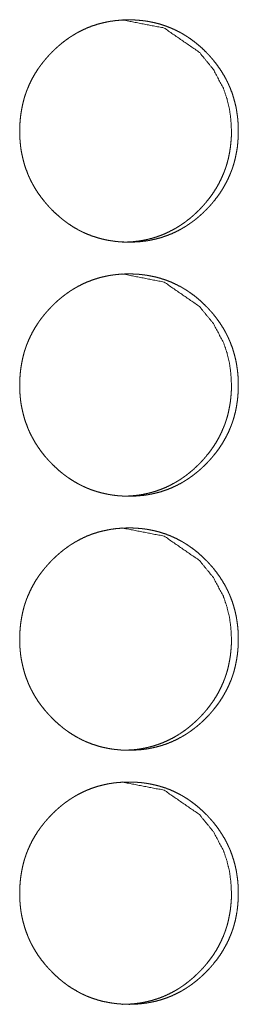
# Model space of a CAD drawing. Units: inches. Extents: x 100 to 362, y 33 to 259.
# Drawn here: x 222 to 222, y 181 to 182 of the extents above; entities that cross this region are included whole.
import ezdxf

# ---------------------------------------------------------------- set-up
doc = ezdxf.new("R2010")
doc.units = ezdxf.units.IN
doc.header["$MEASUREMENT"] = 0
doc.layers.add('1', color=7, linetype='Continuous')

msp = doc.modelspace()

# ---------------------------------------------------------------- linework, layer by layer
at = {"layer": '1', "color": 163, "linetype": 'Continuous', "lineweight": 18}
for points, knots in [([(221.7244, 181.8581), (221.7245, 181.8649), (221.725, 181.8716), (221.7257, 181.8783), (221.7268, 181.885), (221.7281, 181.8916), (221.7298, 181.8981), (221.7308, 181.9014), (221.7319, 181.9046), (221.732, 181.905), (221.7322, 181.9054), (221.7323, 181.9058), (221.7325, 181.9062), (221.7327, 181.907), (221.733, 181.9078), (221.7337, 181.9094), (221.7343, 181.911), (221.737, 181.9172), (221.74, 181.9232), (221.7433, 181.929), (221.7469, 181.9347), (221.7488, 181.9374), (221.7508, 181.9401), (221.7529, 181.9428), (221.755, 181.9454), (221.7552, 181.9458), (221.7555, 181.9461), (221.7558, 181.9464), (221.7561, 181.9467), (221.7566, 181.9474), (221.7572, 181.948), (221.7583, 181.9493), (221.7594, 181.9506), (221.7617, 181.9531), (221.764, 181.9555), (221.7664, 181.9578), (221.7688, 181.9602), (221.7713, 181.9624), (221.7738, 181.9646), (221.7764, 181.9668), (221.779, 181.9688), (221.7817, 181.9709), (221.7845, 181.9728), (221.7858, 181.9738), (221.7872, 181.9747), (221.7876, 181.975), (221.7879, 181.9752), (221.7883, 181.9754), (221.7887, 181.9756), (221.7894, 181.9761), (221.7901, 181.9765), (221.793, 181.9783), (221.7959, 181.98), (221.8018, 181.983), (221.8078, 181.9858), (221.814, 181.9882), (221.8203, 181.9903), (221.8267, 181.992), (221.8332, 181.9935), (221.8341, 181.9936), (221.8349, 181.9938), (221.8357, 181.9939), (221.8365, 181.9941), (221.8382, 181.9943), (221.8399, 181.9945), (221.8432, 181.995), (221.8465, 181.9953), (221.8532, 181.9958), (221.8598, 181.9959), (221.8631, 181.9959), (221.8665, 181.9958), (221.8698, 181.9956), (221.8732, 181.9953), (221.8748, 181.9952), (221.8765, 181.995), (221.8769, 181.995), (221.8773, 181.9949), (221.8782, 181.9948), (221.879, 181.9947), (221.8798, 181.9946), (221.8831, 181.9941), (221.8864, 181.9935), (221.8929, 181.9921), (221.8993, 181.9904), (221.9056, 181.9883), (221.9118, 181.9859), (221.9178, 181.9832), (221.9238, 181.9801), (221.9242, 181.9799), (221.9246, 181.9797), (221.9253, 181.9793), (221.926, 181.9789), (221.9268, 181.9785), (221.9282, 181.9776), (221.9296, 181.9767), (221.9325, 181.9749), (221.9352, 181.9731), (221.9407, 181.9691), (221.9459, 181.9649), (221.9509, 181.9605), (221.9557, 181.9558), (221.9569, 181.9546), (221.9581, 181.9533), (221.9583, 181.953), (221.9586, 181.9527), (221.9589, 181.9524), (221.9592, 181.9521), (221.9598, 181.9515), (221.9603, 181.9509), (221.9626, 181.9483), (221.9648, 181.9457), (221.9689, 181.9405), (221.9728, 181.935), (221.9764, 181.9294), (221.9798, 181.9235), (221.9813, 181.9206), (221.9828, 181.9175), (221.9835, 181.916), (221.9842, 181.9144), (221.9844, 181.914), (221.9846, 181.9136), (221.9847, 181.9132), (221.9849, 181.9129), (221.9852, 181.9121), (221.9856, 181.9113), (221.988, 181.9049), (221.99, 181.8985), (221.9918, 181.892), (221.9932, 181.8854), (221.9937, 181.8821), (221.9942, 181.8787), (221.9947, 181.8754), (221.995, 181.872), (221.9953, 181.8686), (221.9953, 181.8682), (221.9953, 181.8673), (221.9954, 181.866), (221.9955, 181.8652), (221.9956, 181.8618), (221.9956, 181.8584), (221.9956, 181.8575), (221.9956, 181.8566), (221.9956, 181.8558), (221.9956, 181.8549), (221.9956, 181.8532), (221.9953, 181.8482), (221.9951, 181.8448), (221.9944, 181.8381), (221.9933, 181.8314), (221.992, 181.8248), (221.9903, 181.8183), (221.9893, 181.815), (221.9882, 181.8118), (221.9881, 181.8114), (221.9879, 181.811), (221.9878, 181.8106), (221.9876, 181.8102), (221.9873, 181.8094), (221.9871, 181.8086), (221.9864, 181.807), (221.9858, 181.8054), (221.9831, 181.7992), (221.9801, 181.7932), (221.9768, 181.7873), (221.9732, 181.7817), (221.9693, 181.7762), (221.9651, 181.7709), (221.9648, 181.7705), (221.9646, 181.7702), (221.9643, 181.7699), (221.964, 181.7696), (221.9635, 181.7689), (221.9629, 181.7683), (221.9618, 181.767), (221.9607, 181.7657), (221.9584, 181.7633), (221.9561, 181.7608), (221.9537, 181.7585), (221.9513, 181.7561), (221.9488, 181.7539), (221.9463, 181.7517), (221.9437, 181.7495), (221.941, 181.7474), (221.9384, 181.7454), (221.9356, 181.7435), (221.9343, 181.7425), (221.9328, 181.7416), (221.9325, 181.7413), (221.9321, 181.7411), (221.9318, 181.7409), (221.9314, 181.7406), (221.93, 181.7397), (221.9271, 181.738), (221.9242, 181.7363), (221.9183, 181.7332), (221.9123, 181.7305), (221.9061, 181.7281), (221.8998, 181.726), (221.8934, 181.7242), (221.8868, 181.7228), (221.886, 181.7226), (221.8852, 181.7225), (221.8843, 181.7223), (221.8835, 181.7222), (221.8819, 181.7219), (221.8802, 181.7217), (221.8769, 181.7213), (221.8735, 181.7209), (221.8669, 181.7205), (221.8602, 181.7203), (221.8569, 181.7204), (221.8536, 181.7205), (221.8502, 181.7207), (221.8469, 181.7209), (221.846, 181.721), (221.8452, 181.7211), (221.8444, 181.7212), (221.844, 181.7212), (221.8435, 181.7212), (221.8402, 181.7217), (221.8369, 181.7222), (221.8336, 181.7227), (221.8271, 181.7241), (221.8207, 181.7259), (221.8144, 181.7279), (221.8082, 181.7303), (221.8052, 181.7316), (221.8021, 181.733), (221.8006, 181.7338), (221.7991, 181.7345), (221.7984, 181.7349), (221.7973, 181.7355), (221.7969, 181.7357), (221.7962, 181.7361), (221.7903, 181.7395), (221.7847, 181.7432), (221.782, 181.7452), (221.7793, 181.7472), (221.7767, 181.7492), (221.7741, 181.7514), (221.7691, 181.7558), (221.7643, 181.7605), (221.7637, 181.7612), (221.7631, 181.7617), (221.7628, 181.7621), (221.7625, 181.7624), (221.7619, 181.763), (221.7607, 181.7642), (221.7596, 181.7655), (221.7574, 181.768), (221.7552, 181.7706), (221.751, 181.7759), (221.7471, 181.7813), (221.7435, 181.787), (221.7402, 181.7928), (221.7386, 181.7958), (221.7371, 181.7989), (221.7357, 181.802), (221.7355, 181.8023), (221.7354, 181.8027), (221.7352, 181.8031), (221.735, 181.8035), (221.7344, 181.8051), (221.732, 181.8114), (221.7299, 181.8179), (221.7282, 181.8244), (221.7268, 181.831), (221.7262, 181.8343), (221.7257, 181.8377), (221.7253, 181.841), (221.725, 181.8444), (221.7249, 181.8453), (221.7248, 181.8461), (221.7248, 181.8466), (221.7248, 181.847), (221.7247, 181.8474), (221.7246, 181.8495), (221.7245, 181.8512), (221.7244, 181.8547), (221.7244, 181.8555), (221.7244, 181.8564), (221.7244, 181.8572), (221.7244, 181.8576), (221.7244, 181.8579), (221.7244, 181.8579), (221.7244, 181.858), (221.7244, 181.8581)], [0, 0, 0.007916, 0.015772, 0.023612, 0.031444, 0.039262, 0.047117, 0.051057, 0.05501, 0.055502, 0.056006, 0.056498, 0.057002, 0.057983, 0.058978, 0.060963, 0.062932, 0.07078, 0.078604, 0.086384, 0.09418, 0.098093, 0.102004, 0.105933, 0.109851, 0.110336, 0.11084, 0.111324, 0.111828, 0.112817, 0.113793, 0.115766, 0.117728, 0.121648, 0.125544, 0.12946, 0.133356, 0.137245, 0.141139, 0.145039, 0.148939, 0.15284, 0.156755, 0.158702, 0.160667, 0.16117, 0.161649, 0.162145, 0.162623, 0.163623, 0.164588, 0.168513, 0.172391, 0.180134, 0.187848, 0.195548, 0.203267, 0.210984, 0.218761, 0.219747, 0.220732, 0.221715, 0.222668, 0.224628, 0.226585, 0.230461, 0.234355, 0.24209, 0.24981, 0.253685, 0.257561, 0.261441, 0.265357, 0.267302, 0.269251, 0.269737, 0.270225, 0.271201, 0.272178, 0.273156, 0.277042, 0.280914, 0.288622, 0.296335, 0.304006, 0.311729, 0.319465, 0.327289, 0.327777, 0.328257, 0.329233, 0.330236, 0.33122, 0.333161, 0.33511, 0.339023, 0.342893, 0.350681, 0.358462, 0.366244, 0.374078, 0.376036, 0.378006, 0.378498, 0.37898, 0.379473, 0.379986, 0.380972, 0.381937, 0.385861, 0.38979, 0.397583, 0.405382, 0.413152, 0.420976, 0.424902, 0.428841, 0.430805, 0.432783, 0.433272, 0.433773, 0.434261, 0.434762, 0.435766, 0.436744, 0.444647, 0.452482, 0.460308, 0.468153, 0.472069, 0.476, 0.479938, 0.483878, 0.487854, 0.488339, 0.48934, 0.490826, 0.491827, 0.495793, 0.499759, 0.500758, 0.501741, 0.50274, 0.503724, 0.505707, 0.511615, 0.515562, 0.523398, 0.531225, 0.539064, 0.546926, 0.55088, 0.554833, 0.555326, 0.555829, 0.556322, 0.556825, 0.557807, 0.558802, 0.560786, 0.562756, 0.570617, 0.578428, 0.586234, 0.594031, 0.601854, 0.609725, 0.610229, 0.610713, 0.611217, 0.611702, 0.61269, 0.613667, 0.61564, 0.617602, 0.621521, 0.625428, 0.629345, 0.633241, 0.637129, 0.641033, 0.644934, 0.648833, 0.652744, 0.656649, 0.658606, 0.66057, 0.661074, 0.661552, 0.662056, 0.662552, 0.664499, 0.668424, 0.672302, 0.680045, 0.687759, 0.695465, 0.703179, 0.710929, 0.718706, 0.719692, 0.720677, 0.72166, 0.722613, 0.724573, 0.726532, 0.730406, 0.7343, 0.742036, 0.749786, 0.753661, 0.757537, 0.761417, 0.765332, 0.766305, 0.767279, 0.768252, 0.76874, 0.769226, 0.773131, 0.777017, 0.780891, 0.788629, 0.796338, 0.804015, 0.811738, 0.815628, 0.819501, 0.821457, 0.823427, 0.824381, 0.825857, 0.826365, 0.827341, 0.835187, 0.842977, 0.846874, 0.850742, 0.854632, 0.858533, 0.866337, 0.874182, 0.875177, 0.876141, 0.876633, 0.877136, 0.878122, 0.880102, 0.882053, 0.885976, 0.889906, 0.897717, 0.905511, 0.913311, 0.921147, 0.925073, 0.929012, 0.932968, 0.933469, 0.933958, 0.934459, 0.934962, 0.936941, 0.944834, 0.952682, 0.960508, 0.968353, 0.972269, 0.976201, 0.98015, 0.984105, 0.98509, 0.986093, 0.986593, 0.987079, 0.987582, 0.990068, 0.992053, 0.996035, 0.997019, 0.998018, 0.999016, 0.999501, 0.999758, 0.999818, 0.999939, 1, 1]), ([(221.8515, 181.9959), (221.8515, 181.9959), (221.9036, 181.9858), (221.9474, 181.9556), (221.9647, 181.9344), (221.9771, 181.9111), (221.9814, 181.8986), (221.9846, 181.8857), (221.9864, 181.8721), (221.9871, 181.8581)], [0, 0, 0.000365, 0.24796, 0.496098, 0.623835, 0.747027, 0.808559, 0.870812, 0.934488, 1, 1]), ([(221.9871, 181.8581), (221.987, 181.8513), (221.9865, 181.8446), (221.9858, 181.8379), (221.9847, 181.8312), (221.9834, 181.8246), (221.9817, 181.8181), (221.9807, 181.8148), (221.9796, 181.8116), (221.9795, 181.8112), (221.9793, 181.8108), (221.9792, 181.8104), (221.979, 181.81), (221.9788, 181.8092), (221.9784, 181.8084), (221.9778, 181.8068), (221.9772, 181.8052), (221.9745, 181.7991), (221.9715, 181.7931), (221.9682, 181.7872), (221.9646, 181.7816), (221.9607, 181.7761), (221.9565, 181.7708), (221.9562, 181.7704), (221.9557, 181.7698), (221.9554, 181.7695), (221.9548, 181.7688), (221.9543, 181.7682), (221.9532, 181.7669), (221.9521, 181.7656), (221.9498, 181.7632), (221.9475, 181.7607), (221.9451, 181.7584), (221.9426, 181.756), (221.9402, 181.7538), (221.9376, 181.7516), (221.9351, 181.7494), (221.9324, 181.7474), (221.9298, 181.7453), (221.927, 181.7434), (221.9256, 181.7424), (221.9242, 181.7415), (221.9239, 181.7413), (221.9235, 181.741), (221.9232, 181.7408), (221.9228, 181.7406), (221.9221, 181.7401), (221.9214, 181.7397), (221.9185, 181.7379), (221.9156, 181.7363), (221.9097, 181.7332), (221.9037, 181.7304), (221.8975, 181.728), (221.8912, 181.7259), (221.888, 181.725), (221.8848, 181.7242), (221.8815, 181.7234), (221.8782, 181.7228), (221.8778, 181.7227), (221.8774, 181.7226), (221.877, 181.7225), (221.8766, 181.7225), (221.8749, 181.7222), (221.8733, 181.7219), (221.8716, 181.7217), (221.8683, 181.7213), (221.865, 181.7209), (221.8583, 181.7205), (221.8517, 181.7203), (221.8516, 181.7203)], [0, 0, 0.031626, 0.063131, 0.094511, 0.125782, 0.157074, 0.188516, 0.204286, 0.220108, 0.222081, 0.224095, 0.226068, 0.228082, 0.232067, 0.236037, 0.243935, 0.251821, 0.283231, 0.314493, 0.345749, 0.376904, 0.408268, 0.439677, 0.441694, 0.445573, 0.44759, 0.451545, 0.455455, 0.463353, 0.471205, 0.486893, 0.502488, 0.518165, 0.53376, 0.549326, 0.564911, 0.580523, 0.596133, 0.611652, 0.62732, 0.635216, 0.643079, 0.644994, 0.647011, 0.648926, 0.650911, 0.654809, 0.658777, 0.674381, 0.690009, 0.721003, 0.75188, 0.782589, 0.813467, 0.82896, 0.844357, 0.859903, 0.875608, 0.877581, 0.879434, 0.881406, 0.883368, 0.891235, 0.898963, 0.906802, 0.922429, 0.937896, 0.968857, 0.999879, 1, 1]), ([(221.7244, 181.5431), (221.7245, 181.5499), (221.725, 181.5567), (221.7257, 181.5634), (221.7268, 181.57), (221.7281, 181.5766), (221.7298, 181.5832), (221.7308, 181.5864), (221.7319, 181.5896), (221.732, 181.59), (221.7322, 181.5904), (221.7323, 181.5908), (221.7325, 181.5912), (221.7327, 181.592), (221.733, 181.5928), (221.7337, 181.5944), (221.7343, 181.596), (221.737, 181.6022), (221.74, 181.6082), (221.7433, 181.614), (221.7469, 181.6197), (221.7488, 181.6225), (221.7508, 181.6252), (221.7529, 181.6279), (221.755, 181.6305), (221.7552, 181.6308), (221.7555, 181.6311), (221.7558, 181.6315), (221.7561, 181.6318), (221.7566, 181.6324), (221.7572, 181.6331), (221.7583, 181.6344), (221.7594, 181.6356), (221.7617, 181.6381), (221.764, 181.6405), (221.7664, 181.6429), (221.7688, 181.6452), (221.7713, 181.6475), (221.7738, 181.6497), (221.7764, 181.6518), (221.779, 181.6539), (221.7817, 181.6559), (221.7845, 181.6579), (221.7858, 181.6588), (221.7872, 181.6598), (221.7876, 181.66), (221.7879, 181.6602), (221.7883, 181.6604), (221.7887, 181.6607), (221.7894, 181.6611), (221.7901, 181.6616), (221.793, 181.6633), (221.7959, 181.665), (221.8018, 181.6681), (221.8078, 181.6708), (221.814, 181.6732), (221.8203, 181.6753), (221.8267, 181.6771), (221.8332, 181.6785), (221.8341, 181.6787), (221.8349, 181.6788), (221.8357, 181.6789), (221.8365, 181.6791), (221.8382, 181.6794), (221.8399, 181.6796), (221.8432, 181.68), (221.8465, 181.6804), (221.8532, 181.6808), (221.8598, 181.681), (221.8631, 181.6809), (221.8665, 181.6808), (221.8698, 181.6806), (221.8732, 181.6804), (221.8748, 181.6802), (221.8765, 181.68), (221.8769, 181.68), (221.8777, 181.6799), (221.879, 181.6797), (221.8798, 181.6796), (221.8831, 181.6791), (221.8864, 181.6785), (221.8929, 181.6772), (221.8993, 181.6754), (221.9056, 181.6734), (221.9118, 181.671), (221.9178, 181.6682), (221.9238, 181.6652), (221.9242, 181.665), (221.9246, 181.6648), (221.9253, 181.6644), (221.926, 181.6639), (221.9268, 181.6635), (221.9282, 181.6626), (221.9296, 181.6618), (221.9325, 181.66), (221.9352, 181.6581), (221.9407, 181.6542), (221.9459, 181.65), (221.9509, 181.6455), (221.9557, 181.6408), (221.9569, 181.6396), (221.9581, 181.6384), (221.9583, 181.6381), (221.9586, 181.6378), (221.9589, 181.6375), (221.9592, 181.6371), (221.9598, 181.6365), (221.9603, 181.6359), (221.9626, 181.6334), (221.9648, 181.6308), (221.9689, 181.6255), (221.9728, 181.6201), (221.9764, 181.6144), (221.9798, 181.6086), (221.9813, 181.6056), (221.9828, 181.6025), (221.9835, 181.601), (221.9842, 181.5995), (221.9844, 181.5991), (221.9846, 181.5987), (221.9847, 181.5983), (221.9849, 181.5979), (221.9852, 181.5971), (221.9856, 181.5963), (221.988, 181.59), (221.99, 181.5835), (221.9918, 181.577), (221.9932, 181.5704), (221.9937, 181.5671), (221.9942, 181.5638), (221.9947, 181.5604), (221.995, 181.557), (221.9953, 181.5536), (221.9953, 181.5532), (221.9953, 181.5523), (221.9954, 181.5519), (221.9955, 181.5502), (221.9956, 181.5468), (221.9956, 181.5434), (221.9956, 181.5425), (221.9956, 181.5417), (221.9956, 181.5408), (221.9956, 181.54), (221.9956, 181.5383), (221.9953, 181.5332), (221.9951, 181.5298), (221.9944, 181.5231), (221.9933, 181.5164), (221.992, 181.5098), (221.9903, 181.5033), (221.9893, 181.5), (221.9882, 181.4968), (221.9881, 181.4964), (221.9879, 181.496), (221.9878, 181.4956), (221.9876, 181.4952), (221.9873, 181.4944), (221.9871, 181.4936), (221.9864, 181.492), (221.9858, 181.4904), (221.9831, 181.4842), (221.9801, 181.4782), (221.9768, 181.4724), (221.9732, 181.4667), (221.9693, 181.4612), (221.9651, 181.4559), (221.9648, 181.4556), (221.9646, 181.4553), (221.9643, 181.4549), (221.964, 181.4546), (221.9635, 181.454), (221.9629, 181.4533), (221.9618, 181.452), (221.9607, 181.4508), (221.9584, 181.4483), (221.9561, 181.4459), (221.9537, 181.4435), (221.9513, 181.4412), (221.9488, 181.4389), (221.9463, 181.4367), (221.9437, 181.4346), (221.941, 181.4325), (221.9384, 181.4304), (221.9356, 181.4285), (221.9343, 181.4275), (221.9328, 181.4266), (221.9325, 181.4264), (221.9321, 181.4261), (221.9318, 181.4259), (221.9314, 181.4257), (221.93, 181.4248), (221.9271, 181.423), (221.9242, 181.4213), (221.9183, 181.4183), (221.9123, 181.4155), (221.9061, 181.4131), (221.8998, 181.411), (221.8934, 181.4093), (221.8868, 181.4078), (221.886, 181.4077), (221.8852, 181.4075), (221.8843, 181.4074), (221.8835, 181.4072), (221.8819, 181.407), (221.8802, 181.4067), (221.8769, 181.4063), (221.8735, 181.406), (221.8669, 181.4055), (221.8602, 181.4054), (221.8569, 181.4054), (221.8536, 181.4055), (221.8502, 181.4057), (221.8469, 181.4059), (221.846, 181.406), (221.8452, 181.4061), (221.8444, 181.4062), (221.844, 181.4062), (221.8435, 181.4063), (221.8402, 181.4067), (221.8369, 181.4072), (221.8336, 181.4078), (221.8271, 181.4092), (221.8207, 181.4109), (221.8144, 181.4129), (221.8082, 181.4153), (221.8052, 181.4167), (221.8021, 181.4181), (221.8006, 181.4188), (221.7991, 181.4196), (221.7984, 181.42), (221.7976, 181.4204), (221.7973, 181.4206), (221.7969, 181.4208), (221.7962, 181.4212), (221.7903, 181.4246), (221.7847, 181.4283), (221.782, 181.4302), (221.7793, 181.4322), (221.7767, 181.4343), (221.7741, 181.4364), (221.7691, 181.4409), (221.7643, 181.4456), (221.7637, 181.4462), (221.7631, 181.4468), (221.7628, 181.4471), (221.7625, 181.4474), (221.7619, 181.448), (221.7607, 181.4493), (221.7596, 181.4505), (221.7574, 181.453), (221.7552, 181.4556), (221.751, 181.4609), (221.7471, 181.4664), (221.7435, 181.472), (221.7402, 181.4779), (221.7386, 181.4809), (221.7371, 181.4839), (221.7357, 181.487), (221.7355, 181.4874), (221.7354, 181.4878), (221.7352, 181.4882), (221.735, 181.4886), (221.7344, 181.4901), (221.732, 181.4965), (221.7299, 181.5029), (221.7282, 181.5094), (221.7268, 181.516), (221.7262, 181.5194), (221.7257, 181.5227), (221.7253, 181.5261), (221.725, 181.5295), (221.7249, 181.5303), (221.7248, 181.5312), (221.7248, 181.5316), (221.7248, 181.532), (221.7247, 181.5324), (221.7246, 181.5346), (221.7245, 181.5363), (221.7244, 181.5397), (221.7244, 181.5406), (221.7244, 181.5418), (221.7244, 181.5425), (221.7244, 181.5428), (221.7244, 181.543), (221.7244, 181.5431), (221.7244, 181.5431)], [0, 0, 0.007916, 0.015772, 0.023612, 0.031444, 0.039262, 0.047117, 0.051057, 0.05501, 0.055503, 0.056006, 0.056499, 0.057002, 0.057983, 0.058979, 0.060963, 0.062933, 0.07078, 0.078604, 0.086384, 0.09418, 0.098093, 0.102004, 0.105933, 0.109851, 0.110336, 0.11084, 0.111324, 0.111828, 0.112817, 0.113793, 0.115766, 0.117728, 0.121648, 0.125544, 0.12946, 0.133356, 0.137245, 0.141139, 0.145039, 0.148939, 0.15284, 0.156755, 0.158702, 0.160667, 0.16117, 0.161649, 0.162145, 0.162623, 0.163623, 0.164588, 0.168513, 0.172391, 0.180134, 0.187848, 0.195548, 0.203267, 0.210984, 0.218761, 0.219747, 0.220732, 0.221715, 0.222668, 0.224629, 0.226585, 0.230461, 0.234355, 0.242091, 0.249811, 0.253685, 0.257561, 0.261441, 0.265358, 0.267303, 0.269252, 0.269738, 0.270714, 0.272178, 0.273156, 0.277043, 0.280914, 0.288623, 0.296336, 0.304007, 0.31173, 0.319465, 0.32729, 0.327778, 0.328258, 0.329234, 0.330237, 0.33122, 0.333162, 0.335111, 0.339024, 0.342894, 0.350682, 0.358463, 0.366244, 0.374079, 0.376037, 0.378007, 0.378499, 0.378981, 0.379474, 0.379987, 0.380973, 0.381938, 0.385862, 0.389791, 0.397584, 0.405382, 0.413153, 0.420977, 0.424903, 0.428842, 0.430806, 0.432783, 0.433272, 0.433773, 0.434262, 0.434763, 0.435767, 0.436745, 0.444648, 0.452483, 0.460309, 0.468154, 0.47207, 0.476001, 0.479939, 0.483879, 0.487855, 0.48834, 0.489341, 0.489826, 0.491827, 0.495794, 0.49976, 0.500758, 0.501742, 0.502741, 0.503725, 0.505708, 0.511616, 0.515562, 0.523399, 0.531226, 0.539065, 0.546927, 0.550881, 0.554834, 0.555327, 0.55583, 0.556323, 0.556826, 0.557808, 0.558803, 0.560787, 0.562757, 0.570618, 0.578429, 0.586235, 0.594032, 0.601855, 0.609726, 0.61023, 0.610714, 0.611218, 0.611703, 0.612679, 0.613668, 0.615641, 0.617603, 0.621522, 0.625418, 0.629345, 0.633241, 0.63713, 0.641034, 0.644934, 0.648834, 0.652744, 0.65665, 0.658606, 0.660571, 0.661074, 0.661553, 0.662057, 0.662552, 0.6645, 0.668424, 0.672302, 0.680046, 0.68776, 0.695465, 0.70318, 0.71093, 0.718707, 0.719693, 0.720678, 0.721661, 0.722614, 0.724574, 0.726532, 0.730407, 0.734301, 0.742037, 0.749787, 0.753661, 0.757538, 0.761418, 0.765333, 0.766306, 0.76728, 0.768253, 0.768741, 0.769227, 0.773132, 0.77702, 0.780892, 0.78863, 0.796339, 0.804015, 0.811738, 0.815629, 0.819508, 0.821457, 0.823427, 0.824388, 0.825376, 0.825857, 0.826365, 0.827341, 0.835187, 0.842977, 0.846874, 0.850742, 0.854642, 0.858533, 0.866337, 0.874182, 0.875177, 0.876141, 0.876633, 0.877136, 0.878122, 0.880102, 0.882053, 0.885976, 0.889906, 0.897717, 0.905511, 0.913311, 0.921147, 0.925073, 0.929012, 0.932968, 0.933469, 0.933958, 0.934459, 0.934962, 0.936941, 0.944833, 0.952682, 0.960508, 0.968353, 0.972269, 0.976201, 0.98015, 0.984105, 0.98509, 0.986093, 0.986593, 0.987079, 0.987582, 0.990068, 0.992053, 0.996035, 0.997019, 0.998517, 0.999258, 0.999637, 0.999818, 0.999939, 1, 1]), ([(221.8515, 181.681), (221.8515, 181.681), (221.9036, 181.6708), (221.9474, 181.6406), (221.9647, 181.6194), (221.9771, 181.5961), (221.9814, 181.5837), (221.9846, 181.5707), (221.9864, 181.5572), (221.9871, 181.5432)], [0, 0, 0.000365, 0.24796, 0.496098, 0.623835, 0.747027, 0.808559, 0.870812, 0.934488, 1, 1]), ([(221.9871, 181.5432), (221.987, 181.5364), (221.9865, 181.5296), (221.9858, 181.5229), (221.9847, 181.5163), (221.9834, 181.5097), (221.9817, 181.5031), (221.9807, 181.4999), (221.9796, 181.4967), (221.9795, 181.4963), (221.9793, 181.4959), (221.9792, 181.4954), (221.979, 181.495), (221.9788, 181.4942), (221.9784, 181.4934), (221.9778, 181.4919), (221.9772, 181.4903), (221.9745, 181.4841), (221.9715, 181.4781), (221.9682, 181.4723), (221.9646, 181.4666), (221.9607, 181.4611), (221.9565, 181.4558), (221.9562, 181.4555), (221.9557, 181.4548), (221.9554, 181.4545), (221.9548, 181.4538), (221.9543, 181.4532), (221.9532, 181.4519), (221.9521, 181.4507), (221.9498, 181.4482), (221.9475, 181.4458), (221.9451, 181.4434), (221.9426, 181.4411), (221.9402, 181.4388), (221.9376, 181.4366), (221.9351, 181.4345), (221.9324, 181.4324), (221.9298, 181.4304), (221.927, 181.4284), (221.9256, 181.4275), (221.9242, 181.4265), (221.9239, 181.4263), (221.9235, 181.4261), (221.9232, 181.4258), (221.9228, 181.4256), (221.9221, 181.4251), (221.9214, 181.4247), (221.9185, 181.423), (221.9156, 181.4213), (221.9097, 181.4182), (221.9037, 181.4155), (221.8975, 181.4131), (221.8912, 181.411), (221.888, 181.4101), (221.8848, 181.4092), (221.8815, 181.4085), (221.8782, 181.4078), (221.8778, 181.4077), (221.8774, 181.4076), (221.877, 181.4076), (221.8766, 181.4075), (221.8749, 181.4072), (221.8733, 181.407), (221.8716, 181.4067), (221.8683, 181.4063), (221.865, 181.406), (221.8583, 181.4055), (221.8517, 181.4054), (221.8516, 181.4054)], [0, 0, 0.031626, 0.063132, 0.094451, 0.125782, 0.157074, 0.188516, 0.204286, 0.220108, 0.222081, 0.224095, 0.226068, 0.228082, 0.232067, 0.236038, 0.243936, 0.251821, 0.283232, 0.314493, 0.345749, 0.376904, 0.408219, 0.439676, 0.441693, 0.445572, 0.447589, 0.451544, 0.455454, 0.463352, 0.471204, 0.486892, 0.502487, 0.518164, 0.533759, 0.549325, 0.56491, 0.580522, 0.596132, 0.611651, 0.627319, 0.635216, 0.643078, 0.644994, 0.64701, 0.648926, 0.65091, 0.654808, 0.658776, 0.67438, 0.690008, 0.721003, 0.751879, 0.782588, 0.813467, 0.82896, 0.844357, 0.859903, 0.875608, 0.87758, 0.879434, 0.881406, 0.883368, 0.891235, 0.898963, 0.906801, 0.922429, 0.937896, 0.968857, 0.999879, 1, 1]), ([(221.7244, 181.2282), (221.7245, 181.235), (221.725, 181.2417), (221.7257, 181.2484), (221.7268, 181.2551), (221.7281, 181.2617), (221.7298, 181.2682), (221.7308, 181.2714), (221.7319, 181.2747), (221.732, 181.2751), (221.7322, 181.2755), (221.7323, 181.2759), (221.7325, 181.2763), (221.7327, 181.2771), (221.733, 181.2779), (221.7337, 181.2795), (221.7343, 181.281), (221.737, 181.2872), (221.74, 181.2932), (221.7433, 181.2991), (221.7469, 181.3047), (221.7488, 181.3075), (221.7508, 181.3102), (221.7529, 181.3129), (221.755, 181.3155), (221.7552, 181.3159), (221.7555, 181.3162), (221.7558, 181.3165), (221.7561, 181.3168), (221.7566, 181.3175), (221.7572, 181.3181), (221.7583, 181.3194), (221.7594, 181.3207), (221.7617, 181.3231), (221.764, 181.3256), (221.7664, 181.3279), (221.7688, 181.3302), (221.7713, 181.3325), (221.7738, 181.3347), (221.7764, 181.3368), (221.779, 181.3389), (221.7817, 181.3409), (221.7845, 181.3429), (221.7858, 181.3439), (221.7872, 181.3448), (221.7876, 181.345), (221.7879, 181.3453), (221.7883, 181.3455), (221.7887, 181.3457), (221.7894, 181.3462), (221.7901, 181.3466), (221.793, 181.3484), (221.7959, 181.35), (221.8018, 181.3531), (221.8078, 181.3559), (221.814, 181.3583), (221.8203, 181.3604), (221.8267, 181.3621), (221.8332, 181.3635), (221.8341, 181.3637), (221.8349, 181.3638), (221.8357, 181.364), (221.8365, 181.3641), (221.8382, 181.3644), (221.8399, 181.3646), (221.8432, 181.3651), (221.8465, 181.3654), (221.8532, 181.3659), (221.8598, 181.366), (221.8631, 181.366), (221.8665, 181.3659), (221.8698, 181.3657), (221.8732, 181.3654), (221.8748, 181.3653), (221.8765, 181.3651), (221.8769, 181.365), (221.8777, 181.3649), (221.879, 181.3648), (221.8798, 181.3647), (221.8831, 181.3642), (221.8864, 181.3636), (221.8929, 181.3622), (221.8993, 181.3605), (221.9056, 181.3584), (221.9118, 181.356), (221.9178, 181.3533), (221.9238, 181.3502), (221.9242, 181.35), (221.9246, 181.3498), (221.9253, 181.3494), (221.926, 181.349), (221.9268, 181.3485), (221.9282, 181.3477), (221.9296, 181.3468), (221.9325, 181.345), (221.9352, 181.3431), (221.9407, 181.3392), (221.9459, 181.335), (221.9509, 181.3305), (221.9557, 181.3259), (221.9569, 181.3246), (221.9581, 181.3234), (221.9583, 181.3231), (221.9586, 181.3228), (221.9589, 181.3225), (221.9592, 181.3222), (221.9598, 181.3216), (221.9603, 181.3209), (221.9626, 181.3184), (221.9648, 181.3158), (221.9689, 181.3106), (221.9728, 181.3051), (221.9764, 181.2995), (221.9798, 181.2936), (221.9813, 181.2906), (221.9828, 181.2876), (221.9835, 181.286), (221.9842, 181.2845), (221.9844, 181.2841), (221.9846, 181.2837), (221.9847, 181.2833), (221.9849, 181.2829), (221.9852, 181.2821), (221.9856, 181.2814), (221.988, 181.275), (221.99, 181.2686), (221.9918, 181.2621), (221.9932, 181.2555), (221.9937, 181.2522), (221.9942, 181.2488), (221.9947, 181.2454), (221.995, 181.2421), (221.9953, 181.2387), (221.9953, 181.2382), (221.9953, 181.2374), (221.9954, 181.237), (221.9955, 181.2353), (221.9956, 181.2318), (221.9956, 181.2284), (221.9956, 181.2276), (221.9956, 181.2267), (221.9956, 181.2259), (221.9956, 181.225), (221.9956, 181.2233), (221.9953, 181.2182), (221.9951, 181.2148), (221.9944, 181.2081), (221.9933, 181.2015), (221.992, 181.1949), (221.9903, 181.1883), (221.9893, 181.1851), (221.9882, 181.1819), (221.9881, 181.1814), (221.9879, 181.181), (221.9878, 181.1806), (221.9876, 181.1802), (221.9873, 181.1794), (221.9871, 181.1786), (221.9864, 181.177), (221.9858, 181.1755), (221.9831, 181.1693), (221.9801, 181.1633), (221.9768, 181.1574), (221.9732, 181.1518), (221.9693, 181.1463), (221.9651, 181.1409), (221.9648, 181.1406), (221.9646, 181.1403), (221.9643, 181.14), (221.964, 181.1396), (221.9635, 181.139), (221.9629, 181.1384), (221.9618, 181.1371), (221.9607, 181.1358), (221.9584, 181.1333), (221.9561, 181.1309), (221.9537, 181.1285), (221.9513, 181.1262), (221.9488, 181.124), (221.9463, 181.1217), (221.9437, 181.1196), (221.941, 181.1175), (221.9384, 181.1155), (221.9356, 181.1135), (221.9343, 181.1126), (221.9328, 181.1116), (221.9325, 181.1114), (221.9321, 181.1112), (221.9318, 181.1109), (221.9314, 181.1107), (221.93, 181.1098), (221.9271, 181.1081), (221.9242, 181.1064), (221.9183, 181.1033), (221.9123, 181.1006), (221.9061, 181.0981), (221.8998, 181.0961), (221.8934, 181.0943), (221.8868, 181.0929), (221.8864, 181.0928), (221.8856, 181.0926), (221.8852, 181.0926), (221.8843, 181.0924), (221.8835, 181.0923), (221.8819, 181.092), (221.8802, 181.0918), (221.8769, 181.0913), (221.8735, 181.091), (221.8669, 181.0906), (221.8602, 181.0904), (221.8569, 181.0904), (221.8536, 181.0906), (221.8502, 181.0907), (221.8469, 181.091), (221.846, 181.0911), (221.8452, 181.0912), (221.8444, 181.0912), (221.844, 181.0913), (221.8435, 181.0913), (221.8402, 181.0917), (221.8369, 181.0922), (221.8336, 181.0928), (221.8271, 181.0942), (221.8207, 181.0959), (221.8144, 181.098), (221.8082, 181.1004), (221.8052, 181.1017), (221.8021, 181.1031), (221.8006, 181.1039), (221.7991, 181.1046), (221.7984, 181.105), (221.7976, 181.1054), (221.7973, 181.1056), (221.7969, 181.1058), (221.7962, 181.1062), (221.7903, 181.1096), (221.7847, 181.1133), (221.782, 181.1152), (221.7793, 181.1172), (221.7767, 181.1193), (221.7741, 181.1215), (221.7691, 181.1259), (221.7643, 181.1306), (221.7637, 181.1312), (221.7631, 181.1318), (221.7628, 181.1321), (221.7625, 181.1324), (221.7619, 181.1331), (221.7607, 181.1343), (221.7596, 181.1356), (221.7574, 181.1381), (221.7552, 181.1407), (221.751, 181.1459), (221.7471, 181.1514), (221.7435, 181.157), (221.7402, 181.1629), (221.7386, 181.1659), (221.7371, 181.1689), (221.7357, 181.172), (221.7355, 181.1724), (221.7354, 181.1728), (221.7352, 181.1732), (221.735, 181.1736), (221.7344, 181.1752), (221.732, 181.1815), (221.7299, 181.188), (221.7282, 181.1945), (221.7268, 181.2011), (221.7262, 181.2044), (221.7257, 181.2077), (221.7253, 181.2111), (221.725, 181.2145), (221.7249, 181.2153), (221.7248, 181.2162), (221.7248, 181.2166), (221.7248, 181.217), (221.7247, 181.2175), (221.7246, 181.2196), (221.7245, 181.2213), (221.7244, 181.2247), (221.7244, 181.2256), (221.7244, 181.2269), (221.7244, 181.2275), (221.7244, 181.2278), (221.7244, 181.228), (221.7244, 181.2281), (221.7244, 181.2282)], [0, 0, 0.007916, 0.015772, 0.023612, 0.031444, 0.039262, 0.047117, 0.051057, 0.05501, 0.055502, 0.056005, 0.056498, 0.057001, 0.057997, 0.058978, 0.060962, 0.062932, 0.07078, 0.078603, 0.086384, 0.09418, 0.098093, 0.102004, 0.105933, 0.109851, 0.110336, 0.11084, 0.111324, 0.111828, 0.112816, 0.113793, 0.115766, 0.117728, 0.121647, 0.125544, 0.12946, 0.133356, 0.137245, 0.141139, 0.145039, 0.148939, 0.15284, 0.156754, 0.158702, 0.160667, 0.16117, 0.161649, 0.162145, 0.162623, 0.163622, 0.164588, 0.168512, 0.17239, 0.180134, 0.187848, 0.195548, 0.203267, 0.210984, 0.218761, 0.219747, 0.220732, 0.221715, 0.222668, 0.224628, 0.226584, 0.230461, 0.234355, 0.242091, 0.249811, 0.253685, 0.257561, 0.261441, 0.265357, 0.267303, 0.269251, 0.269738, 0.270714, 0.272178, 0.273156, 0.277043, 0.280914, 0.288622, 0.296331, 0.304008, 0.311731, 0.31946, 0.327291, 0.327779, 0.328259, 0.329235, 0.330238, 0.331222, 0.333163, 0.335112, 0.339025, 0.342895, 0.350683, 0.358464, 0.366245, 0.37408, 0.376038, 0.378008, 0.3785, 0.378982, 0.379475, 0.379988, 0.380974, 0.381939, 0.385862, 0.389792, 0.397585, 0.405383, 0.413154, 0.420978, 0.424904, 0.428843, 0.430807, 0.432784, 0.433273, 0.433774, 0.434263, 0.434764, 0.435768, 0.436746, 0.444649, 0.452484, 0.46031, 0.46814, 0.472071, 0.476002, 0.47994, 0.48388, 0.487856, 0.488341, 0.489342, 0.489827, 0.491813, 0.495795, 0.499761, 0.500759, 0.501743, 0.502742, 0.503726, 0.505709, 0.511617, 0.515563, 0.5234, 0.531227, 0.539066, 0.546928, 0.550882, 0.554835, 0.555328, 0.555831, 0.556324, 0.556827, 0.557809, 0.558804, 0.560788, 0.562758, 0.570619, 0.578429, 0.586236, 0.594033, 0.601856, 0.609727, 0.610231, 0.610715, 0.611219, 0.611704, 0.61268, 0.613668, 0.615642, 0.617603, 0.621523, 0.625419, 0.629346, 0.633242, 0.637131, 0.641035, 0.644935, 0.648835, 0.652745, 0.656651, 0.658607, 0.660571, 0.661075, 0.661554, 0.662057, 0.662553, 0.664501, 0.668425, 0.672303, 0.680047, 0.68776, 0.695466, 0.703181, 0.710931, 0.718708, 0.7192, 0.720186, 0.720679, 0.721661, 0.722614, 0.724575, 0.726533, 0.730407, 0.734302, 0.742038, 0.749788, 0.753662, 0.757539, 0.761419, 0.765334, 0.766306, 0.767281, 0.768253, 0.768741, 0.769228, 0.773132, 0.777021, 0.780892, 0.78863, 0.796339, 0.804016, 0.811739, 0.815629, 0.819509, 0.821458, 0.823427, 0.824389, 0.825377, 0.825858, 0.826365, 0.827341, 0.835188, 0.842978, 0.846875, 0.850743, 0.854643, 0.858533, 0.866338, 0.874183, 0.875178, 0.876141, 0.876634, 0.877137, 0.878122, 0.880103, 0.882053, 0.885977, 0.889906, 0.897718, 0.905511, 0.913311, 0.921148, 0.925074, 0.929013, 0.932968, 0.933469, 0.933958, 0.934473, 0.934962, 0.936941, 0.944834, 0.952683, 0.960508, 0.968353, 0.972269, 0.976201, 0.98015, 0.984105, 0.98509, 0.986093, 0.986593, 0.987079, 0.987582, 0.990068, 0.992053, 0.996035, 0.997019, 0.998517, 0.999258, 0.999637, 0.999818, 0.999939, 1, 1]), ([(221.8515, 181.366), (221.8515, 181.366), (221.9036, 181.3559), (221.9474, 181.3257), (221.9647, 181.3045), (221.9771, 181.2812), (221.9814, 181.2687), (221.9846, 181.2557), (221.9864, 181.2422), (221.9871, 181.2282)], [0, 0, 0.000365, 0.247975, 0.496128, 0.623873, 0.747072, 0.808608, 0.870864, 0.934544, 1, 1]), ([(221.9871, 181.2282), (221.987, 181.2214), (221.9865, 181.2146), (221.9858, 181.2079), (221.9847, 181.2013), (221.9834, 181.1947), (221.9817, 181.1882), (221.9807, 181.1849), (221.9796, 181.1817), (221.9795, 181.1813), (221.9793, 181.1809), (221.9792, 181.1805), (221.979, 181.1801), (221.9788, 181.1793), (221.9784, 181.1785), (221.9778, 181.1769), (221.9772, 181.1753), (221.9745, 181.1691), (221.9715, 181.1631), (221.9682, 181.1573), (221.9646, 181.1516), (221.9607, 181.1462), (221.9565, 181.1408), (221.9562, 181.1405), (221.9557, 181.1399), (221.9554, 181.1395), (221.9548, 181.1389), (221.9543, 181.1382), (221.9532, 181.137), (221.9521, 181.1357), (221.9498, 181.1332), (221.9475, 181.1308), (221.9451, 181.1284), (221.9426, 181.1261), (221.9402, 181.1239), (221.9376, 181.1217), (221.9351, 181.1195), (221.9324, 181.1174), (221.9298, 181.1154), (221.927, 181.1135), (221.9256, 181.1125), (221.9242, 181.1116), (221.9239, 181.1113), (221.9235, 181.1111), (221.9232, 181.1109), (221.9228, 181.1106), (221.9221, 181.1102), (221.9214, 181.1097), (221.9185, 181.108), (221.9156, 181.1063), (221.9097, 181.1033), (221.9037, 181.1005), (221.8975, 181.0981), (221.8912, 181.096), (221.888, 181.0951), (221.8848, 181.0943), (221.8815, 181.0935), (221.8782, 181.0928), (221.8778, 181.0928), (221.8774, 181.0927), (221.877, 181.0926), (221.8766, 181.0925), (221.8749, 181.0923), (221.8733, 181.092), (221.8716, 181.0917), (221.8683, 181.0913), (221.865, 181.091), (221.8583, 181.0906), (221.8517, 181.0904), (221.8516, 181.0904)], [0, 0, 0.031685, 0.063188, 0.094506, 0.125835, 0.157125, 0.188565, 0.204334, 0.220156, 0.222129, 0.224142, 0.226115, 0.228129, 0.232114, 0.236084, 0.243982, 0.251867, 0.283275, 0.314535, 0.345789, 0.376943, 0.408255, 0.43971, 0.441727, 0.445606, 0.447623, 0.451578, 0.455487, 0.463385, 0.471237, 0.486924, 0.502518, 0.518195, 0.533789, 0.549353, 0.564937, 0.580549, 0.596157, 0.611676, 0.627343, 0.635239, 0.643101, 0.645016, 0.647033, 0.648914, 0.65093, 0.654828, 0.658796, 0.674399, 0.690026, 0.721019, 0.751894, 0.782601, 0.813478, 0.82897, 0.844366, 0.859911, 0.875615, 0.877588, 0.879441, 0.881402, 0.883375, 0.891241, 0.898969, 0.906807, 0.922434, 0.937899, 0.968859, 0.999879, 1, 1]), ([(221.7244, 180.9132), (221.7245, 180.92), (221.725, 180.9268), (221.7257, 180.9335), (221.7268, 180.9401), (221.7281, 180.9467), (221.7298, 180.9532), (221.7308, 180.9565), (221.7319, 180.9597), (221.732, 180.9601), (221.7322, 180.9605), (221.7323, 180.9609), (221.7325, 180.9613), (221.7327, 180.9621), (221.733, 180.9629), (221.7337, 180.9645), (221.7343, 180.9661), (221.737, 180.9723), (221.74, 180.9783), (221.7433, 180.9841), (221.7469, 180.9898), (221.7488, 180.9925), (221.7508, 180.9953), (221.7529, 180.9979), (221.755, 181.0006), (221.7552, 181.0009), (221.7555, 181.0012), (221.7558, 181.0015), (221.7561, 181.0019), (221.7566, 181.0025), (221.7572, 181.0032), (221.7583, 181.0044), (221.7594, 181.0057), (221.7617, 181.0082), (221.764, 181.0106), (221.7664, 181.013), (221.7688, 181.0153), (221.7713, 181.0175), (221.7738, 181.0197), (221.7764, 181.0219), (221.779, 181.024), (221.7817, 181.026), (221.7845, 181.0279), (221.7858, 181.0289), (221.7872, 181.0298), (221.7876, 181.0301), (221.7879, 181.0303), (221.7883, 181.0305), (221.7887, 181.0308), (221.7894, 181.0312), (221.7901, 181.0317), (221.793, 181.0334), (221.7959, 181.0351), (221.8018, 181.0381), (221.8078, 181.0409), (221.814, 181.0433), (221.8203, 181.0454), (221.8267, 181.0471), (221.8332, 181.0486), (221.8341, 181.0487), (221.8349, 181.0489), (221.8357, 181.049), (221.8365, 181.0492), (221.8382, 181.0494), (221.8399, 181.0497), (221.8432, 181.0501), (221.8465, 181.0504), (221.8532, 181.0509), (221.8598, 181.051), (221.8631, 181.051), (221.8665, 181.0509), (221.8698, 181.0507), (221.8732, 181.0504), (221.8748, 181.0503), (221.8765, 181.0501), (221.8773, 181.05), (221.8782, 181.0499), (221.879, 181.0498), (221.8798, 181.0497), (221.8831, 181.0492), (221.8864, 181.0486), (221.8929, 181.0472), (221.8993, 181.0455), (221.9056, 181.0435), (221.9118, 181.0411), (221.9178, 181.0383), (221.9238, 181.0353), (221.9242, 181.0351), (221.9246, 181.0348), (221.9253, 181.0344), (221.926, 181.034), (221.9268, 181.0336), (221.9282, 181.0327), (221.9296, 181.0319), (221.9325, 181.0301), (221.9352, 181.0282), (221.9407, 181.0242), (221.9459, 181.02), (221.9509, 181.0156), (221.9557, 181.0109), (221.9569, 181.0097), (221.9581, 181.0085), (221.9583, 181.0081), (221.9586, 181.0078), (221.9589, 181.0075), (221.9592, 181.0072), (221.9598, 181.0066), (221.9603, 181.006), (221.9626, 181.0034), (221.9648, 181.0009), (221.9689, 180.9956), (221.9728, 180.9901), (221.9764, 180.9845), (221.9798, 180.9787), (221.9813, 180.9757), (221.9828, 180.9726), (221.9835, 180.9711), (221.9842, 180.9695), (221.9844, 180.9691), (221.9846, 180.9688), (221.9847, 180.9684), (221.9849, 180.968), (221.9852, 180.9672), (221.9856, 180.9664), (221.988, 180.96), (221.99, 180.9536), (221.9918, 180.9471), (221.9932, 180.9405), (221.9937, 180.9372), (221.9942, 180.9338), (221.9947, 180.9305), (221.995, 180.9271), (221.9953, 180.9237), (221.9953, 180.9229), (221.9953, 180.9224), (221.9954, 180.922), (221.9955, 180.9203), (221.9956, 180.9169), (221.9956, 180.9135), (221.9956, 180.9126), (221.9956, 180.9118), (221.9956, 180.9109), (221.9956, 180.9101), (221.9956, 180.9084), (221.9953, 180.9033), (221.9951, 180.8999), (221.9944, 180.8932), (221.9933, 180.8865), (221.992, 180.8799), (221.9903, 180.8734), (221.9893, 180.8701), (221.9882, 180.8669), (221.9881, 180.8665), (221.9879, 180.8661), (221.9878, 180.8657), (221.9876, 180.8653), (221.9873, 180.8645), (221.9871, 180.8637), (221.9864, 180.8621), (221.9858, 180.8605), (221.9831, 180.8543), (221.9801, 180.8483), (221.9768, 180.8425), (221.9732, 180.8368), (221.9693, 180.8313), (221.9651, 180.826), (221.9648, 180.8257), (221.9646, 180.8253), (221.9643, 180.825), (221.964, 180.8247), (221.9635, 180.824), (221.9629, 180.8234), (221.9618, 180.8221), (221.9607, 180.8209), (221.9584, 180.8184), (221.9561, 180.816), (221.9537, 180.8136), (221.9513, 180.8113), (221.9488, 180.809), (221.9463, 180.8068), (221.9437, 180.8046), (221.941, 180.8026), (221.9384, 180.8005), (221.9356, 180.7986), (221.9343, 180.7976), (221.9328, 180.7967), (221.9325, 180.7964), (221.9321, 180.7962), (221.9318, 180.796), (221.9314, 180.7957), (221.93, 180.7948), (221.9271, 180.7931), (221.9242, 180.7914), (221.9183, 180.7884), (221.9123, 180.7856), (221.9061, 180.7832), (221.8998, 180.7811), (221.8934, 180.7793), (221.8868, 180.7779), (221.886, 180.7778), (221.8852, 180.7776), (221.8843, 180.7775), (221.8835, 180.7773), (221.8819, 180.777), (221.8802, 180.7768), (221.8769, 180.7764), (221.8735, 180.776), (221.8669, 180.7756), (221.8602, 180.7754), (221.8569, 180.7755), (221.8536, 180.7756), (221.8502, 180.7758), (221.8469, 180.776), (221.846, 180.7761), (221.8452, 180.7762), (221.8444, 180.7763), (221.844, 180.7763), (221.8435, 180.7764), (221.8402, 180.7768), (221.8369, 180.7773), (221.8336, 180.7779), (221.8271, 180.7792), (221.8207, 180.781), (221.8144, 180.783), (221.8082, 180.7854), (221.8052, 180.7867), (221.8021, 180.7882), (221.8006, 180.7889), (221.7991, 180.7897), (221.7984, 180.7901), (221.7976, 180.7904), (221.7973, 180.7906), (221.7969, 180.7909), (221.7965, 180.791), (221.7962, 180.7913), (221.7903, 180.7947), (221.7847, 180.7983), (221.782, 180.8003), (221.7793, 180.8023), (221.7767, 180.8044), (221.7741, 180.8065), (221.7691, 180.811), (221.7643, 180.8157), (221.7637, 180.8163), (221.7631, 180.8169), (221.7628, 180.8172), (221.7625, 180.8175), (221.7619, 180.8181), (221.7607, 180.8193), (221.7596, 180.8206), (221.7574, 180.8231), (221.7552, 180.8257), (221.751, 180.831), (221.7471, 180.8364), (221.7435, 180.8421), (221.7402, 180.8479), (221.7386, 180.8509), (221.7371, 180.854), (221.7357, 180.8571), (221.7355, 180.8575), (221.7354, 180.8579), (221.7352, 180.8583), (221.735, 180.8587), (221.7344, 180.8602), (221.732, 180.8666), (221.7299, 180.873), (221.7282, 180.8795), (221.7268, 180.8861), (221.7262, 180.8894), (221.7257, 180.8928), (221.7253, 180.8962), (221.725, 180.8995), (221.7249, 180.9004), (221.7248, 180.9012), (221.7248, 180.9017), (221.7248, 180.9021), (221.7247, 180.9025), (221.7246, 180.9047), (221.7245, 180.9064), (221.7244, 180.9098), (221.7244, 180.9106), (221.7244, 180.9115), (221.7244, 180.9123), (221.7244, 180.9128), (221.7244, 180.9129), (221.7244, 180.913), (221.7244, 180.9131), (221.7244, 180.9132)], [0, 0, 0.007916, 0.015787, 0.023612, 0.031444, 0.039262, 0.047117, 0.051057, 0.05501, 0.055503, 0.056006, 0.056499, 0.057002, 0.057997, 0.058979, 0.060963, 0.062933, 0.07078, 0.078604, 0.086384, 0.09418, 0.098093, 0.102004, 0.105933, 0.109851, 0.110336, 0.11084, 0.111324, 0.111828, 0.112817, 0.113793, 0.115766, 0.117728, 0.121648, 0.125544, 0.12946, 0.133356, 0.137245, 0.141139, 0.145039, 0.148939, 0.15284, 0.156755, 0.158702, 0.160667, 0.16117, 0.161649, 0.162145, 0.162623, 0.163623, 0.164588, 0.168513, 0.172391, 0.180134, 0.187848, 0.195554, 0.203268, 0.210985, 0.218762, 0.219748, 0.220733, 0.221716, 0.222669, 0.224629, 0.226585, 0.230462, 0.234356, 0.242092, 0.249812, 0.253686, 0.257562, 0.261442, 0.265358, 0.267304, 0.269251, 0.270227, 0.271203, 0.272179, 0.273157, 0.277044, 0.280915, 0.288624, 0.296332, 0.304009, 0.311732, 0.319461, 0.327292, 0.327772, 0.32826, 0.329236, 0.330239, 0.331223, 0.333164, 0.335113, 0.339018, 0.342896, 0.350684, 0.358465, 0.366247, 0.374081, 0.37604, 0.378009, 0.378502, 0.378983, 0.379476, 0.37999, 0.380975, 0.38194, 0.385864, 0.389794, 0.397586, 0.405385, 0.413156, 0.420979, 0.424905, 0.428844, 0.430808, 0.432786, 0.433275, 0.433776, 0.434265, 0.434766, 0.435769, 0.436747, 0.444651, 0.452485, 0.460311, 0.468141, 0.472072, 0.476004, 0.479942, 0.483881, 0.487843, 0.488843, 0.489343, 0.489829, 0.491815, 0.495797, 0.499762, 0.500761, 0.501745, 0.502744, 0.503728, 0.50571, 0.511619, 0.515565, 0.523401, 0.531229, 0.539067, 0.54693, 0.550884, 0.554837, 0.55533, 0.555833, 0.556326, 0.556829, 0.55781, 0.558806, 0.56079, 0.56276, 0.570621, 0.578431, 0.586238, 0.594021, 0.601857, 0.609728, 0.610232, 0.610716, 0.61122, 0.611705, 0.612682, 0.61367, 0.615643, 0.617605, 0.621524, 0.62542, 0.629347, 0.633244, 0.637132, 0.641036, 0.644936, 0.648836, 0.652747, 0.656652, 0.658608, 0.660573, 0.661076, 0.661555, 0.662059, 0.662554, 0.664502, 0.668426, 0.672297, 0.680047, 0.687761, 0.695467, 0.703181, 0.710931, 0.718709, 0.719694, 0.720679, 0.721662, 0.722615, 0.724576, 0.726532, 0.730408, 0.734302, 0.742038, 0.749788, 0.753663, 0.757539, 0.761419, 0.765334, 0.766307, 0.767281, 0.768254, 0.768742, 0.769228, 0.773132, 0.777021, 0.780893, 0.788631, 0.79634, 0.804016, 0.811739, 0.81563, 0.819509, 0.821458, 0.823428, 0.824389, 0.825377, 0.825858, 0.826372, 0.826853, 0.827341, 0.835188, 0.842978, 0.846875, 0.850743, 0.854642, 0.858533, 0.866338, 0.874182, 0.875178, 0.876141, 0.876634, 0.877137, 0.878122, 0.880103, 0.882053, 0.885977, 0.889906, 0.897718, 0.905511, 0.913311, 0.921148, 0.925074, 0.929013, 0.932968, 0.933469, 0.933958, 0.934473, 0.934962, 0.936941, 0.944833, 0.952682, 0.960508, 0.968353, 0.972269, 0.976201, 0.98015, 0.984105, 0.985105, 0.986093, 0.986593, 0.987079, 0.987582, 0.990068, 0.992053, 0.996035, 0.997019, 0.998018, 0.999016, 0.999501, 0.999637, 0.999818, 0.999939, 1, 1]), ([(221.8515, 181.051), (221.8515, 181.051), (221.9036, 181.0409), (221.9474, 181.0107), (221.9647, 180.9895), (221.9771, 180.9662), (221.9814, 180.9537), (221.9846, 180.9408), (221.9864, 180.9273), (221.9871, 180.9132)], [0, 0, 0.000365, 0.247975, 0.496128, 0.623873, 0.747072, 0.808608, 0.870864, 0.934544, 1, 1]), ([(221.9871, 180.9132), (221.987, 180.9064), (221.9865, 180.8997), (221.9858, 180.893), (221.9847, 180.8863), (221.9834, 180.8797), (221.9817, 180.8732), (221.9807, 180.87), (221.9796, 180.8667), (221.9795, 180.8663), (221.9793, 180.8659), (221.9792, 180.8655), (221.979, 180.8651), (221.9788, 180.8643), (221.9784, 180.8635), (221.9778, 180.8619), (221.9772, 180.8604), (221.9745, 180.8542), (221.9715, 180.8482), (221.9682, 180.8423), (221.9646, 180.8367), (221.9607, 180.8312), (221.9565, 180.8259), (221.9562, 180.8256), (221.9557, 180.8249), (221.9554, 180.8246), (221.9548, 180.8239), (221.9543, 180.8233), (221.9532, 180.822), (221.9521, 180.8207), (221.9498, 180.8183), (221.9475, 180.8159), (221.9451, 180.8135), (221.9426, 180.8112), (221.9402, 180.8089), (221.9376, 180.8067), (221.9351, 180.8046), (221.9324, 180.8025), (221.9298, 180.8005), (221.927, 180.7985), (221.9256, 180.7975), (221.9242, 180.7966), (221.9239, 180.7964), (221.9235, 180.7961), (221.9232, 180.7959), (221.9228, 180.7957), (221.9221, 180.7952), (221.9214, 180.7948), (221.9185, 180.793), (221.9156, 180.7914), (221.9097, 180.7883), (221.9037, 180.7856), (221.8975, 180.7831), (221.8912, 180.7811), (221.888, 180.7801), (221.8848, 180.7793), (221.8815, 180.7786), (221.8782, 180.7779), (221.8778, 180.7778), (221.8774, 180.7777), (221.877, 180.7777), (221.8766, 180.7776), (221.8749, 180.7773), (221.8733, 180.777), (221.8716, 180.7768), (221.8683, 180.7764), (221.865, 180.776), (221.8583, 180.7756), (221.8517, 180.7754), (221.8516, 180.7754)], [0, 0, 0.031685, 0.063188, 0.094506, 0.125835, 0.157125, 0.188565, 0.204335, 0.220156, 0.222129, 0.224143, 0.226116, 0.228129, 0.232057, 0.236084, 0.243981, 0.251866, 0.283275, 0.314535, 0.345789, 0.376942, 0.408255, 0.43971, 0.441727, 0.445606, 0.447623, 0.451578, 0.455487, 0.463385, 0.471237, 0.486924, 0.502518, 0.518194, 0.533788, 0.549353, 0.564937, 0.580548, 0.596157, 0.611676, 0.627343, 0.635239, 0.643101, 0.645016, 0.647032, 0.648914, 0.65093, 0.654828, 0.658796, 0.674399, 0.690026, 0.721019, 0.751893, 0.782601, 0.813478, 0.82897, 0.844366, 0.859911, 0.875615, 0.877587, 0.879441, 0.881402, 0.883374, 0.891241, 0.898969, 0.906807, 0.922434, 0.937899, 0.968859, 0.999879, 1, 1])]:
    msp.add_open_spline(points, degree=1, knots=knots, dxfattribs=at)

doc.saveas('drawing.dxf')
